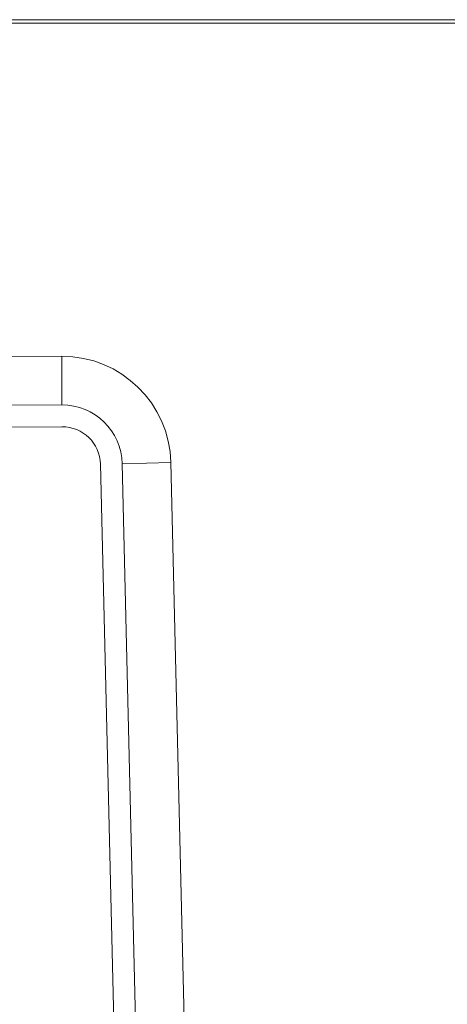
# Model space of a CAD drawing. Extents: x 18 to 294, y -242 to -71.
# Drawn here: x 35 to 39, y -182 to -172 of the extents above; entities that cross this region are included whole.
import ezdxf

# ---------------------------------------------------------------- set-up
doc = ezdxf.new("R2010")
doc.units = 0
doc.header["$MEASUREMENT"] = 0
doc.layers.add('Layer 1', color=7, linetype='Continuous')

# ---------------------------------------------------------------- blocks, each defined once
blk = doc.blocks.new('block 2878')
at = {"layer": 'Layer 1', "color": 7, "lineweight": 15, "true_color": 0xffffff}
blk.add_lwpolyline([(36.1248, -200.3495), (35.5497, -176.2861)], dxfattribs=at)
blk = doc.blocks.new('block 2879')
at = {"layer": 'Layer 1', "color": 7, "lineweight": 15, "true_color": 0xffffff}
blk.add_open_spline([(35.5497, -176.2861), (35.5447, -176.0758), (35.3725, -175.9082), (35.1622, -175.9088)], degree=3, dxfattribs=at)
blk = doc.blocks.new('block 2880')
at = {"layer": 'Layer 1', "color": 7, "lineweight": 15, "true_color": 0xffffff}
blk.add_lwpolyline([(35.1622, -175.9088), (28.9185, -175.928)], dxfattribs=at)
blk = doc.blocks.new('block 2889')
at = {"layer": 'Layer 1', "color": 7, "lineweight": 15, "true_color": 0xffffff}
blk.add_lwpolyline([(35.1615, -175.6901), (28.9179, -175.7092)], dxfattribs=at)
blk = doc.blocks.new('block 2890')
at = {"layer": 'Layer 1', "color": 7, "lineweight": 15, "true_color": 0xffffff}
blk.add_open_spline([(35.7684, -176.2808), (35.7606, -175.9516), (35.4909, -175.6891), (35.1615, -175.6901)], degree=3, dxfattribs=at)
blk = doc.blocks.new('block 2891')
at = {"layer": 'Layer 1', "color": 7, "lineweight": 15, "true_color": 0xffffff}
blk.add_lwpolyline([(36.3435, -200.3443), (35.7684, -176.2808)], dxfattribs=at)
blk = doc.blocks.new('block 2894')
at = {"layer": 'Layer 1', "color": 7, "lineweight": 15, "true_color": 0xffffff}
blk.add_open_spline([(36.2569, -176.2692), (36.2427, -175.6741), (35.7553, -175.1996), (35.16, -175.2014)], degree=3, dxfattribs=at)
blk = doc.blocks.new('block 2895')
at = {"layer": 'Layer 1', "color": 7, "lineweight": 15, "true_color": 0xffffff}
blk.add_lwpolyline([(35.7684, -176.2808), (36.2569, -176.2692)], dxfattribs=at)
blk = doc.blocks.new('block 2896')
at = {"layer": 'Layer 1', "color": 7, "lineweight": 15, "true_color": 0xffffff}
blk.add_lwpolyline([(35.1615, -175.6901), (35.16, -175.2014)], dxfattribs=at)
blk = doc.blocks.new('block 2898')
at = {"layer": 'Layer 1', "color": 7, "lineweight": 15, "true_color": 0xffffff}
blk.add_lwpolyline([(35.16, -175.2014), (28.9164, -175.2206)], dxfattribs=at)
blk = doc.blocks.new('block 2900')
at = {"layer": 'Layer 1', "color": 7, "lineweight": 15, "true_color": 0xffffff}
blk.add_lwpolyline([(36.832, -200.3326), (36.2569, -176.2692)], dxfattribs=at)
blk = doc.blocks.new('block 3365')
at = {"layer": 'Layer 1', "color": 7, "lineweight": 15, "true_color": 0xffffff}
blk.add_lwpolyline([(194.2269, -171.82), (17.8956, -171.82)], dxfattribs=at)
blk = doc.blocks.new('block 3466')
at = {"layer": 'Layer 1', "color": 7, "lineweight": 15, "true_color": 0xffffff}
blk.add_lwpolyline([(22.2711, -171.8564), (189.8514, -171.8564)], dxfattribs=at)

msp = doc.modelspace()

# ---------------------------------------------------------------- block references
at = {"layer": 'Layer 1'}
for name in ['block 3365', 'block 3466', 'block 2898', 'block 2894', 'block 2896', 'block 2889', 'block 2890', 'block 2880', 'block 2879', 'block 2878', 'block 2895', 'block 2891', 'block 2900']:
    msp.add_blockref(name, (0, 0), dxfattribs=at)

doc.saveas('drawing.dxf')
